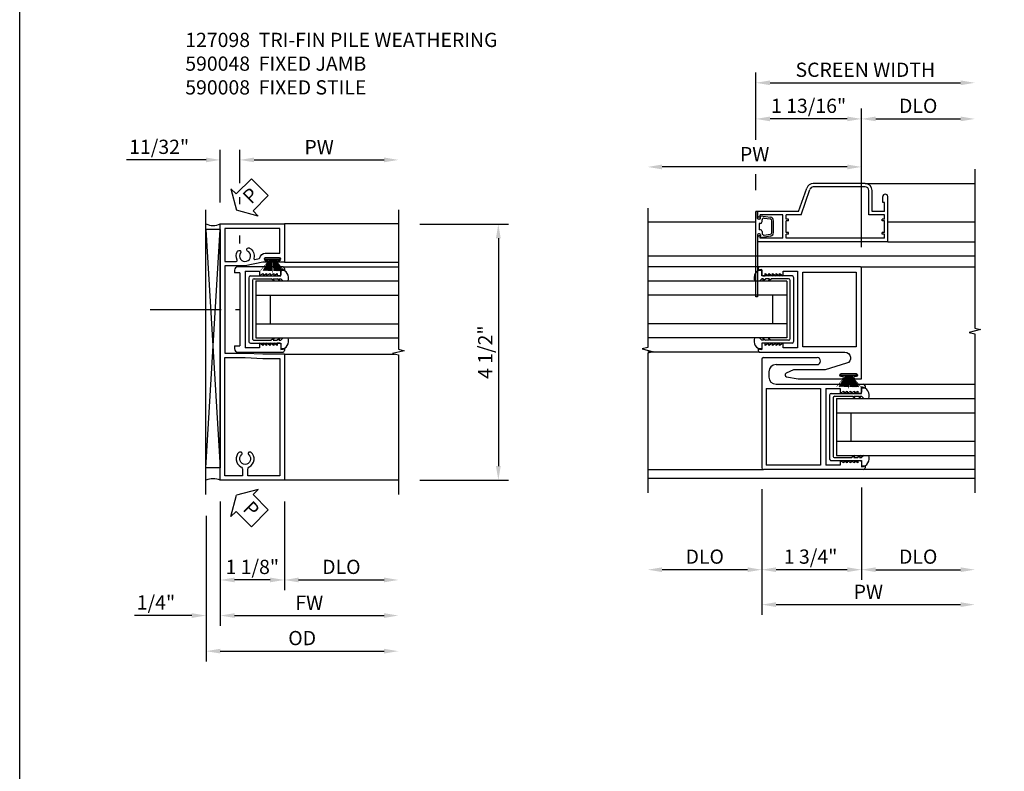
# Model space of a CAD drawing. Extents: x 0 to 79.9, y 0 to 51.6.
# Drawn here: x 0 to 17.3, y 13.9 to 27.1 of the extents above; entities that cross this region are included whole.
import ezdxf

# ---------------------------------------------------------------- set-up
doc = ezdxf.new("R2010")
doc.units = 0
doc.header["$MEASUREMENT"] = 0
doc.linetypes.add('CENTER', pattern=[2, 1.25, -0.25, 0.25, -0.25])
doc.layers.get('0').update_dxf_attribs({"color": 4, "linetype": 'CONTINUOUS'})
for name, color, linetype in [('CENTER', 1, 'CENTER'), ('DIME', 2, 'CONTINUOUS'), ('FORMAT', 7, 'CONTINUOUS'), ('PARTSLIST', 3, 'CONTINUOUS'), ('TEXT', 3, 'CONTINUOUS')]:
    doc.layers.add(name, color=color, linetype=linetype)
doc.styles.get("Standard").update_dxf_attribs({"font": 'arial.ttf'})
doc.dimstyles.new('EXT_ON-OFF', dxfattribs={"dimscale": 2, "dimtxt": 0.125, "dimasz": 0.125, "dimexe": 0.09, "dimexo": 0.1875, "dimgap": 0.05, "dimtad": 3, "dimdec": 5, "dimzin": 3, "dimdsep": 46, "dimlunit": 5, "dimtxsty": 'Standard', "dimcen": 0, "dimse2": 1, "dimazin": 0, "dimtfac": 1, "dimtdec": 5, "dimtofl": 0, "dimtmove": 0, "dimatfit": 0, "dimfxl": 0, "dimfrac": 2, "dimtolj": 1, "dimtzin": 3, "dimarcsym": 0})
doc.dimstyles.new('EXT_ON-ON', dxfattribs={"dimscale": 2, "dimtxt": 0.125, "dimasz": 0.125, "dimexe": 0.09, "dimexo": 0.1875, "dimgap": 0.05, "dimtad": 3, "dimdec": 5, "dimzin": 3, "dimdsep": 46, "dimlunit": 5, "dimtxsty": 'Standard', "dimcen": 0, "dimazin": 0, "dimtfac": 1, "dimtdec": 5, "dimtofl": 0, "dimtmove": 0, "dimatfit": 0, "dimfxl": 0, "dimfrac": 2, "dimtolj": 1, "dimtzin": 3, "dimarcsym": 0})

# ---------------------------------------------------------------- blocks, each defined once
blk = doc.blocks.new('BUG2')
for p, q in [((0.076, 1.46), (-0.839, 1.46)), ((0.074, 1.4), (-0.837, 1.4)), ((-1.094, 0.97), (-0.952, 1.379)), ((-1.052, 0.91), (-0.896, 1.358)), ((0.136, 0.91), (0.136, 1.338)), ((0.196, 0.97), (0.196, 1.34)), ((0.382, 1.128), (0.382, 1.23)), ((0.47, 0.439), (0.47, 1.23)), ((0.47, 0.439), (0.47, 1.23)), ((0.41, 1.128), (0.382, 1.128)), ((0.41, 0.97), (0.41, 1.128)), ((-1.846, -0.531), (-1.846, 0.97)), ((-1.815, 0.97), (-1.846, 0.97)), ((-1.815, 0.849), (-1.815, 0.97)), ((-1.094, 0.97), (-1.81, 0.97)), ((-1.81, 0.89), (-1.81, 0.97)), ((-1.77, 0.87), (-1.79, 0.87)), ((-1.37, 0.91), (-1.77, 0.91)), ((-1.77, 0.87), (-1.77, 0.91)), ((-1.765, 0.894), (-1.588, 0.87)), ((-1.765, 0.849), (-1.765, 0.894)), ((-1.37, 0.499), (-1.37, 0.91)), ((-1.31, 0.836), (-1.31, 0.91)), ((-1.052, 0.91), (-1.31, 0.91)), ((0.41, 0.91), (0.136, 0.91)), ((0.41, 0.97), (0.196, 0.97)), ((0.41, 0.836), (0.41, 0.91)), ((-1.78, 0.834), (-1.8, 0.834)), ((-1.784, 0.76), (-1.784, 0.649)), ((-1.765, 0.76), (-1.784, 0.76)), ((-1.734, 0.791), (-1.734, 0.823)), ((-1.699, 0.853), (-1.592, 0.839)), ((-1.565, 0.6), (-1.565, 0.808)), ((-1.534, 0.6), (-1.534, 0.808)), ((-1.27, 0.836), (-1.31, 0.836)), ((-1.31, 0.603), (-1.31, 0.806)), ((-1.27, 0.806), (-1.31, 0.806)), ((-1.27, 0.806), (-1.27, 0.836)), ((0.41, 0.836), (0.37, 0.836)), ((0.37, 0.806), (0.37, 0.836)), ((0.41, 0.806), (0.37, 0.806)), ((0.41, 0.603), (0.41, 0.806)), ((-1.815, 0.561), (-1.815, -0.531)), ((-1.81, 0.439), (-1.81, 0.519)), ((-1.78, 0.576), (-1.8, 0.576)), ((-1.77, 0.539), (-1.79, 0.539)), ((-1.765, 0.649), (-1.784, 0.649)), ((-1.77, 0.499), (-1.77, 0.539)), ((-1.765, 0.561), (-1.765, 0.515)), ((-1.765, 0.515), (-1.588, 0.539)), ((-1.734, 0.618), (-1.734, 0.586)), ((-1.699, 0.555), (-1.592, 0.569)), ((-1.27, 0.603), (-1.31, 0.603)), ((-1.27, 0.573), (-1.31, 0.573)), ((-1.31, 0.499), (-1.31, 0.573)), ((-1.27, 0.573), (-1.27, 0.603)), ((0.37, 0.573), (0.37, 0.603)), ((0.41, 0.603), (0.37, 0.603)), ((0.41, 0.573), (0.37, 0.573)), ((0.41, 0.499), (0.41, 0.573)), ((0.47, 0.439), (-1.81, 0.439)), ((-1.37, 0.499), (-1.77, 0.499)), ((0.41, 0.499), (-1.31, 0.499)), ((-1.815, -0.531), (-1.846, -0.531))]:
    blk.add_line(p, q)
for centre, radius, start, end in [((-0.839, 1.34), 0.12, 90, 160.8142), ((-0.837, 1.338), 0.062, 90, 160.8142), ((0.074, 1.338), 0.062, 0, 90), ((0.076, 1.34), 0.12, 0, 90), ((0.426, 1.23), 0.044, 0, 180), ((-1.79, 0.89), 0.02, 180, 270), ((-1.596, 0.808), 0.062, 0, 82.3566), ((-1.8, 0.849), 0.015, 180, 270), ((-1.78, 0.849), 0.015, 270, 0), ((-1.765, 0.791), 0.031, 270, 0), ((-1.703, 0.823), 0.031, 82.3566, 180), ((-1.596, 0.808), 0.031, 360, 82.3566), ((-1.8, 0.561), 0.015, 90, 180), ((-1.79, 0.519), 0.02, 90, 180), ((-1.78, 0.561), 0.015, 0, 90), ((-1.765, 0.618), 0.031, 0, 90), ((-1.703, 0.586), 0.031, 180, 277.6434), ((-1.596, 0.6), 0.031, 277.6434, 360), ((-1.596, 0.6), 0.062, 277.6434, 0)]:
    blk.add_arc(centre, radius, start, end)
blk = doc.blocks.new('*D10')
at = {"layer": 'DIME', "color": 0, "lineweight": -2}
for p, q in [((12.914, 24.96), (12.914, 26.142)), ((13.164, 25.962), (16.508, 25.962)), ((12.914, 24.078), (12.914, 24.36))]:
    blk.add_line(p, q, dxfattribs=at)
at = {"layer": 'DIME', "color": 0}
for points in [[(13.164, 26.004), (13.164, 25.921), (12.914, 25.962)], [(16.508, 26.004), (16.508, 25.921), (16.758, 25.962)]]:
    blk.add_solid(points, dxfattribs=at)
at = {"layer": 'DIME', "color": 0, "insert": (14.836, 26.191), "char_height": 0.25, "attachment_point": 5}
blk.add_mtext('\\A1;SCREEN WIDTH', dxfattribs=at)
blk = doc.blocks.new('*D11')
at = {"layer": 'DIME', "color": 0, "lineweight": -2}
for p, q in [((12.914, 24.96), (12.914, 25.508)), ((14.769, 23.075), (14.769, 25.508)), ((14.519, 25.328), (13.164, 25.328)), ((12.914, 24.078), (12.914, 24.36))]:
    blk.add_line(p, q, dxfattribs=at)
at = {"layer": 'DIME', "color": 0}
for points in [[(13.164, 25.37), (13.164, 25.287), (12.914, 25.328)], [(14.519, 25.37), (14.519, 25.287), (14.769, 25.328)]]:
    blk.add_solid(points, dxfattribs=at)
at = {"layer": 'DIME', "color": 0, "insert": (13.841, 25.558), "char_height": 0.25, "attachment_point": 5}
blk.add_mtext('\\A1;1 13/16"', dxfattribs=at)
blk = doc.blocks.new('*D12')
at = {"layer": 'DIME', "color": 0, "lineweight": -2}
for p, q in [((14.769, 23.075), (14.769, 25.508)), ((15.019, 25.328), (16.508, 25.328))]:
    blk.add_line(p, q, dxfattribs=at)
at = {"layer": 'DIME', "color": 0}
for points in [[(15.019, 25.37), (15.019, 25.287), (14.769, 25.328)], [(16.508, 25.37), (16.508, 25.287), (16.758, 25.328)]]:
    blk.add_solid(points, dxfattribs=at)
at = {"layer": 'DIME', "color": 0, "insert": (15.764, 25.558), "char_height": 0.25, "attachment_point": 5}
blk.add_mtext('\\A1;DLO', dxfattribs=at)
blk = doc.blocks.new('*D73')
at = {"layer": 'DIME', "color": 0, "lineweight": -2}
for p, q in [((14.769, 18.857), (14.769, 17.233)), ((13.019, 18.826), (13.019, 17.233)), ((14.519, 17.413), (13.269, 17.413))]:
    blk.add_line(p, q, dxfattribs=at)
at = {"layer": 'DIME', "color": 0}
for points in [[(13.269, 17.455), (13.269, 17.372), (13.019, 17.413)], [(14.519, 17.455), (14.519, 17.372), (14.769, 17.413)]]:
    blk.add_solid(points, dxfattribs=at)
at = {"layer": 'DIME', "color": 0, "insert": (13.876, 17.643), "char_height": 0.25, "attachment_point": 5}
blk.add_mtext('\\A1;1 3/4"', dxfattribs=at)
blk = doc.blocks.new('*D74')
at = {"layer": 'DIME', "color": 0, "lineweight": -2}
for p, q in [((13.019, 18.826), (13.019, 17.233)), ((12.769, 17.413), (11.269, 17.413))]:
    blk.add_line(p, q, dxfattribs=at)
at = {"layer": 'DIME', "color": 0}
for points in [[(11.269, 17.455), (11.269, 17.372), (11.019, 17.413)], [(12.769, 17.455), (12.769, 17.372), (13.019, 17.413)]]:
    blk.add_solid(points, dxfattribs=at)
at = {"layer": 'DIME', "color": 0, "insert": (12.019, 17.643), "char_height": 0.25, "attachment_point": 5}
blk.add_mtext('\\A1;DLO', dxfattribs=at)
blk = doc.blocks.new('*D75')
at = {"layer": 'DIME', "color": 0, "lineweight": -2}
for p, q in [((14.769, 18.857), (14.769, 17.233)), ((15.019, 17.413), (16.508, 17.413))]:
    blk.add_line(p, q, dxfattribs=at)
at = {"layer": 'DIME', "color": 0}
for points in [[(15.019, 17.455), (15.019, 17.372), (14.769, 17.413)], [(16.508, 17.455), (16.508, 17.372), (16.758, 17.413)]]:
    blk.add_solid(points, dxfattribs=at)
at = {"layer": 'DIME', "color": 0, "insert": (15.764, 17.643), "char_height": 0.25, "attachment_point": 5}
blk.add_mtext('\\A1;DLO', dxfattribs=at)
blk = doc.blocks.new('B590016')
for p, q in [((-1.718005, 1.218995), (-0.780505, 1.218995)), ((-1.750005, 1.186995), (-1.750005, -0.718995)), ((-1.500005, 1.093995), (-0.780505, 1.093995)), ((-1.625005, 0.968995), (-1.625005, 0.874995)), ((-1.500005, 0.749995), (0.041995, 0.749995)), ((0.061995, 0.7191), (0.061995, 0.6881)), ((-1.671905, 0.671995), (-1.671905, -0.671995)), ((-1.671905, 0.671995), (-0.719005, 0.671995)), ((-0.719005, 0.671995), (-0.719005, -0.671995)), ((-0.625005, 0.6721), (-0.625005, -0.6721)), ((-0.625005, 0.6721), (-0.375005, 0.6721)), ((-0.625005, 0.671995), (-0.625005, -0.671995)), ((-0.375005, 0.6721), (-0.375005, 0.5941)), ((-0.375005, 0.5941), (-0.312505, 0.6301)), ((-0.312505, 0.5941), (-0.250005, 0.6301)), ((-0.312505, 0.6301), (-0.312505, 0.5941)), ((-0.250005, 0.5941), (-0.187505, 0.6301)), ((-0.250005, 0.6301), (-0.250005, 0.5941)), ((-0.187505, 0.5941), (-0.125005, 0.6301)), ((-0.187505, 0.6301), (-0.187505, 0.5941)), ((-0.125005, 0.5941), (-0.062505, 0.6301)), ((-0.125005, 0.6301), (-0.125005, 0.5941)), ((-0.062505, 0.6301), (-0.062505, 0.5941)), ((-0.062505, 0.5941), (-0.016005, 0.5941)), ((-0.000005, 0.6881), (0.061995, 0.6881)), ((-0.000005, 0.6881), (-0.000005, 0.6101)), ((-0.719005, -0.671995), (-1.671905, -0.671995)), ((-0.375005, -0.67205), (-0.625005, -0.67205)), ((-0.312505, -0.6302), (-0.375005, -0.5941)), ((-0.375005, -0.5941), (-0.375005, -0.67205)), ((-0.250005, -0.6302), (-0.312505, -0.5941)), ((-0.312505, -0.5941), (-0.312505, -0.63015)), ((-0.187505, -0.6302), (-0.250005, -0.5941)), ((-0.250005, -0.5941), (-0.250005, -0.63015)), ((-0.125005, -0.6302), (-0.187505, -0.5941)), ((-0.187505, -0.5941), (-0.187505, -0.63015)), ((-0.062505, -0.6302), (-0.125005, -0.5941)), ((-0.125005, -0.5941), (-0.125005, -0.63015)), ((-0.016005, -0.5941), (-0.062505, -0.5941)), ((-0.062505, -0.5941), (-0.062505, -0.63015)), ((-0.000005, -0.6101), (-0.000005, -0.68805)), ((0.061995, -0.68805), (-0.000005, -0.68805)), ((0.061995, -0.68805), (0.061995, -0.7191)), ((0.041995, -0.749995), (-1.719005, -0.749995))]:
    blk.add_line(p, q)
for centre, radius, start, end in [((-1.718005, 1.186995), 0.032, 90, 180), ((-0.780505, 1.156495), 0.0625, 270, 90), ((-1.499905, 0.968995), 0.125, 90, 180), ((-1.499905, 0.874995), 0.125, 180, 270), ((0.030995, 0.7191), 0.031005, 0, 90), ((-0.016005, 0.6101), 0.016005, 270, 0), ((-0.016005, -0.6101), 0.016005, 0, 90), ((-1.719005, -0.718995), 0.031, 180, 270), ((0.030995, -0.7191), 0.031005, 270, 0)]:
    blk.add_arc(centre, radius, start, end)
blk = doc.blocks.new('*D76')
at = {"layer": 'DIME', "color": 0, "lineweight": -2}
for p, q in [((13.019, 18.826), (13.019, 16.62)), ((13.269, 16.8), (16.508, 16.8))]:
    blk.add_line(p, q, dxfattribs=at)
at = {"layer": 'DIME', "color": 0}
for points in [[(13.269, 16.842), (13.269, 16.759), (13.019, 16.8)], [(16.508, 16.842), (16.508, 16.759), (16.758, 16.8)]]:
    blk.add_solid(points, dxfattribs=at)
at = {"layer": 'DIME', "color": 0, "insert": (14.889, 17.025), "char_height": 0.25, "attachment_point": 5}
blk.add_mtext('\\A1;PW', dxfattribs=at)
blk = doc.blocks.new('*D77')
at = {"layer": 'DIME', "color": 0, "lineweight": -2}
for p, q in [((14.769, 23.075), (14.769, 24.665)), ((14.519, 24.485), (11.269, 24.485))]:
    blk.add_line(p, q, dxfattribs=at)
at = {"layer": 'DIME', "color": 0}
for points in [[(11.269, 24.527), (11.269, 24.443), (11.019, 24.485)], [(14.519, 24.527), (14.519, 24.443), (14.769, 24.485)]]:
    blk.add_solid(points, dxfattribs=at)
at = {"layer": 'DIME', "color": 0, "insert": (12.894, 24.71), "char_height": 0.25, "attachment_point": 5}
blk.add_mtext('\\A1;PW', dxfattribs=at)
blk = doc.blocks.new('B925577')
for p, q in [((-0.5, 0.039), (-0.539, 0)), ((0.5, 0.039), (0.539, 0)), ((-0.589, 0), (-0.701, 0)), ((-0.589, -0.531), (-0.589, 0)), ((-0.539, -0.033), (-0.539, 0)), ((-0.503, -0.016), (-0.539, -0.067)), ((-0.503, -0.016), (-0.539, -0.033)), ((-0.539, -0.133), (-0.539, -0.067)), ((-0.503, -0.116), (-0.539, -0.167)), ((-0.503, -0.116), (-0.539, -0.133)), ((-0.539, -0.469), (-0.539, -0.167)), ((0.503, -0.016), (0.539, -0.033)), ((0.503, -0.016), (0.539, -0.067)), ((0.503, -0.116), (0.539, -0.167)), ((0.503, -0.116), (0.539, -0.133)), ((0.539, -0.033), (0.539, 0)), ((0.539, -0.133), (0.539, -0.067)), ((0.539, -0.469), (0.539, -0.167)), ((0.589, -0.531), (0.589, 0)), ((0.589, 0), (0.701, 0)), ((-0.508, -0.5), (0.508, -0.5)), ((-0.558, -0.562), (0.558, -0.562))]:
    blk.add_line(p, q)
for centre, radius, start, end in [((-0.552, -0.013), 0.15, 69.9199, 175.0201), ((0.552, -0.013), 0.15, 4.9799, 110.0801), ((-0.508, -0.469), 0.031, 180, 270), ((0.508, -0.469), 0.031, 270, 0), ((-0.558, -0.531), 0.031, 180, 270), ((0.558, -0.531), 0.031, 270, 0)]:
    blk.add_arc(centre, radius, start, end)
blk = doc.blocks.new('B590089')
blk.add_lwpolyline([(-1.781, 1.966, 0.414214), (-1.812, 1.935), (-1.812, 1.904), (-1.75, 1.904), (-1.75, 1.826, 0.414214), (-1.734, 1.81), (-1.688, 1.81), (-1.688, 1.846), (-1.625, 1.81), (-1.625, 1.846), (-1.563, 1.81), (-1.563, 1.846), (-1.5, 1.81), (-1.5, 1.846), (-1.438, 1.81), (-1.438, 1.846), (-1.375, 1.81), (-1.375, 1.888), (-1.125, 1.888), (-1.125, 0.544), (-1.375, 0.544), (-1.375, 0.622), (-1.438, 0.586), (-1.438, 0.622), (-1.5, 0.586), (-1.5, 0.622), (-1.563, 0.586), (-1.563, 0.622), (-1.625, 0.586), (-1.625, 0.622), (-1.688, 0.586), (-1.688, 0.622), (-1.734, 0.622, 0.414214), (-1.75, 0.606), (-1.75, 0.528), (-1.812, 0.528), (-1.812, 0.497, 0.414214), (-1.781, 0.466), (-0.292, 0.466, -0.861766), (-0.263, 0.271), (-0.635, 0.157), (-1.194, 0.157), (-1.323, 0.096, 0.732992), (-1.315, 0.036), (-1.111, 0), (-0.336, 0, 1), (-0.336, 0.04), (-0.356, 0.04, -1), (-0.356, 0.09), (-0.096, 0.09, -1), (-0.096, 0.04), (-0.116, 0.04, 1), (-0.116, 0), (0, 0), (0, 0.072), (0, 1.934, 0.414214), (-0.032, 1.966)], format="xyb", close=True)
blk.add_lwpolyline([(-1.031, 1.872), (-0.093, 1.872), (-0.093, 0.56), (-1.031, 0.56)], close=True)
blk = doc.blocks.new('B127098')
blk.add_hatch(color=256).paths.add_polyline_path([(-0.136, 0.029), (-0.136, 0), (0.136, 0), (0.136, 0.029)])
for p, q in [((-0.052, 0.029), (-0.171, 0.22)), ((-0.048, 0.029), (-0.152, 0.22)), ((-0.043, 0.029), (-0.133, 0.22)), ((-0.036, 0.029), (-0.114, 0.22)), ((-0.03, 0.029), (-0.098, 0.22)), ((-0.027, 0.029), (-0.078, 0.22)), ((-0.023, 0.029), (-0.056, 0.22)), ((-0.016, 0.029), (-0.038, 0.22)), ((-0.011, 0.029), (-0.022, 0.22)), ((0.011, 0.029), (0.017, 0.22)), ((0.016, 0.029), (0.033, 0.22)), ((0.023, 0.029), (0.052, 0.22)), ((0.027, 0.029), (0.073, 0.22)), ((0.031, 0.029), (0.092, 0.22)), ((0.036, 0.029), (0.108, 0.22)), ((0.043, 0.029), (0.127, 0.22)), ((0.048, 0.029), (0.146, 0.22)), ((0.052, 0.029), (0.164, 0.22)), ((-0.136, 0.029), (0.136, 0.029)), ((-0.136, 0.029), (-0.136, 0)), ((-0.136, 0), (0.136, 0)), ((0.136, 0.029), (0.136, 0))]:
    blk.add_line(p, q)
at = {"const_width": 0.01}
for points in [[(-0.212, 0.22), (-0.052, 0.029)], [(0, 0.029), (0, 0.252)], [(0.212, 0.22), (0.052, 0.029)]]:
    blk.add_lwpolyline(points, dxfattribs=at)
blk = doc.blocks.new('B590008')
for p, q in [((0.042, 0.75), (-0.75099, 0.75)), ((0.06202, 0.7191), (0.06202, 0.6881)), ((-0.81299, 0.688), (-0.81299, 0.641)), ((-0.71898, 0.641), (-0.81299, 0.641)), ((-0.71898, 0.641), (-0.71898, -0.641)), ((-0.62498, 0.6721), (-0.37498, 0.6721)), ((-0.62498, 0.6721), (-0.62498, -0.6721)), ((-0.62498, 0.672), (-0.62498, -0.672)), ((-0.37498, 0.6721), (-0.37498, 0.5941)), ((-0.37498, 0.5941), (-0.31248, 0.6301)), ((-0.31248, 0.6301), (-0.31248, 0.5941)), ((-0.31248, 0.5941), (-0.24998, 0.6301)), ((-0.24998, 0.6301), (-0.24998, 0.5941)), ((-0.24998, 0.5941), (-0.18748, 0.6301)), ((-0.18748, 0.6301), (-0.18748, 0.5941)), ((-0.18748, 0.5941), (-0.12498, 0.6301)), ((-0.12498, 0.6301), (-0.12498, 0.5941)), ((-0.12498, 0.5941), (-0.06248, 0.6301)), ((-0.06248, 0.6301), (-0.06248, 0.5941)), ((-0.06248, 0.5941), (-0.01598, 0.5941)), ((0.00002, 0.6881), (0.00002, 0.6101)), ((0.00002, 0.6881), (0.06202, 0.6881)), ((-0.81299, -0.641), (-0.71898, -0.641)), ((-0.81299, -0.641), (-0.81299, -0.688)), ((-0.37498, -0.67205), (-0.62498, -0.67205)), ((-0.37498, -0.5941), (-0.37498, -0.67205)), ((-0.31248, -0.6302), (-0.37498, -0.5941)), ((-0.31248, -0.5941), (-0.31248, -0.63015)), ((-0.24998, -0.6302), (-0.31248, -0.5941)), ((-0.24998, -0.5941), (-0.24998, -0.63015)), ((-0.18748, -0.6302), (-0.24998, -0.5941)), ((-0.18748, -0.5941), (-0.18748, -0.63015)), ((-0.12498, -0.6302), (-0.18748, -0.5941)), ((-0.12498, -0.5941), (-0.12498, -0.63015)), ((-0.06248, -0.6302), (-0.12498, -0.5941)), ((-0.06248, -0.5941), (-0.06248, -0.63015)), ((-0.01598, -0.5941), (-0.06248, -0.5941)), ((0.00002, -0.6101), (0.00002, -0.68805)), ((0.06202, -0.68805), (0.00002, -0.68805)), ((0.06202, -0.68805), (0.06202, -0.7191)), ((-0.75099, -0.75), (0.042, -0.75))]:
    blk.add_line(p, q)
for centre, radius, start, end in [((-0.75099, 0.688), 0.062, 90, 180), ((0.03102, 0.7191), 0.03101, 0, 90), ((-0.01598, 0.6101), 0.016, 270, 0), ((-0.75099, -0.688), 0.062, 180, 270), ((-0.01598, -0.6101), 0.016, 0, 90), ((0.03102, -0.7191), 0.03101, 270, 0)]:
    blk.add_arc(centre, radius, start, end)
blk = doc.blocks.new('*D124')
at = {"layer": 'DIME', "color": 0, "lineweight": -2}
for p, q in [((3.519, 18.608), (3.519, 17.053)), ((4.644, 18.608), (4.644, 17.053)), ((4.394, 17.233), (3.769, 17.233))]:
    blk.add_line(p, q, dxfattribs=at)
at = {"layer": 'DIME', "color": 0}
for points in [[(3.769, 17.275), (3.769, 17.192), (3.519, 17.233)], [(4.394, 17.275), (4.394, 17.192), (4.644, 17.233)]]:
    blk.add_solid(points, dxfattribs=at)
at = {"layer": 'DIME', "color": 0, "insert": (4.081, 17.462), "char_height": 0.25, "attachment_point": 5}
blk.add_mtext('\\A1;1 1/8"', dxfattribs=at)
blk = doc.blocks.new('*D125')
at = {"layer": 'DIME', "color": 0, "lineweight": -2}
for p, q in [((4.644, 18.608), (4.644, 17.053)), ((4.894, 17.233), (6.394, 17.233))]:
    blk.add_line(p, q, dxfattribs=at)
at = {"layer": 'DIME', "color": 0}
for points in [[(4.894, 17.275), (4.894, 17.192), (4.644, 17.233)], [(6.394, 17.275), (6.394, 17.192), (6.644, 17.233)]]:
    blk.add_solid(points, dxfattribs=at)
at = {"layer": 'DIME', "color": 0, "insert": (5.644, 17.463), "char_height": 0.25, "attachment_point": 5}
blk.add_mtext('\\A1;DLO', dxfattribs=at)
blk = doc.blocks.new('*D126')
at = {"layer": 'DIME', "color": 0, "lineweight": -2}
for p, q in [((3.519, 18.608), (3.519, 16.428)), ((3.269, 18.358), (3.269, 16.428)), ((3.019, 16.608), (2.013, 16.608)), ((3.769, 16.608), (4.019, 16.608))]:
    blk.add_line(p, q, dxfattribs=at)
at = {"layer": 'DIME', "color": 0}
for points in [[(3.019, 16.65), (3.019, 16.567), (3.269, 16.608)], [(3.769, 16.65), (3.769, 16.567), (3.519, 16.608)]]:
    blk.add_solid(points, dxfattribs=at)
at = {"layer": 'DIME', "color": 0, "insert": (2.391, 16.838), "char_height": 0.25, "attachment_point": 5}
blk.add_mtext('\\A1;1/4"', dxfattribs=at)
blk = doc.blocks.new('PSEAL2')
at = {"layer": 'TEXT', "color": 7}
for p, q in [((0.196, 0.338), (0, 0)), ((0.196, 0.21), (0.196, 0.338)), ((0.575, 0.21), (0.196, 0.21)), ((0.575, 0.21), (0.575, -0.21)), ((0.196, -0.338), (0, 0)), ((0.196, -0.21), (0.196, -0.338)), ((0.575, -0.21), (0.196, -0.21))]:
    blk.add_line(p, q, dxfattribs=at)
at = {"layer": 'TEXT', "color": 3}
blk.add_text('P', height=0.25, dxfattribs=at).set_placement((0.247, -0.116))
blk = doc.blocks.new('*D130')
at = {"layer": 'DIME', "color": 0, "lineweight": -2}
for p, q in [((3.863, 24.202), (3.863, 24.788)), ((4.113, 24.608), (6.394, 24.608)), ((3.863, 23.834), (3.863, 23.952)), ((3.863, 23.143), (3.863, 23.28))]:
    blk.add_line(p, q, dxfattribs=at)
at = {"layer": 'DIME', "color": 0}
for points in [[(4.113, 24.65), (4.113, 24.567), (3.863, 24.608)], [(6.394, 24.65), (6.394, 24.567), (6.644, 24.608)]]:
    blk.add_solid(points, dxfattribs=at)
at = {"layer": 'DIME', "color": 0, "insert": (5.253, 24.833), "char_height": 0.25, "attachment_point": 5}
blk.add_mtext('\\A1;PW', dxfattribs=at)
blk = doc.blocks.new('*D127')
at = {"layer": 'DIME', "color": 0, "lineweight": -2}
for p, q in [((3.519, 18.608), (3.519, 16.428)), ((3.769, 16.608), (6.394, 16.608))]:
    blk.add_line(p, q, dxfattribs=at)
at = {"layer": 'DIME', "color": 0}
for points in [[(3.769, 16.65), (3.769, 16.567), (3.519, 16.608)], [(6.394, 16.65), (6.394, 16.567), (6.644, 16.608)]]:
    blk.add_solid(points, dxfattribs=at)
at = {"layer": 'DIME', "color": 0, "insert": (5.081, 16.833), "char_height": 0.25, "attachment_point": 5}
blk.add_mtext('\\A1;FW', dxfattribs=at)
blk = doc.blocks.new('*D128')
at = {"layer": 'DIME', "color": 0, "lineweight": -2}
for p, q in [((3.269, 18.358), (3.269, 15.803)), ((3.519, 15.983), (6.394, 15.983))]:
    blk.add_line(p, q, dxfattribs=at)
at = {"layer": 'DIME', "color": 0}
for points in [[(3.519, 16.025), (3.519, 15.942), (3.269, 15.983)], [(6.394, 16.025), (6.394, 15.942), (6.644, 15.983)]]:
    blk.add_solid(points, dxfattribs=at)
at = {"layer": 'DIME', "color": 0, "insert": (4.956, 16.213), "char_height": 0.25, "attachment_point": 5}
blk.add_mtext('\\A1;OD', dxfattribs=at)
blk = doc.blocks.new('*D129')
at = {"layer": 'DIME', "color": 0, "lineweight": -2}
for p, q in [((7.019, 23.483), (8.578, 23.483)), ((8.398, 23.233), (8.398, 19.233)), ((7.019, 18.983), (8.578, 18.983))]:
    blk.add_line(p, q, dxfattribs=at)
at = {"layer": 'DIME', "color": 0}
for points in [[(8.356, 23.233), (8.439, 23.233), (8.398, 23.483)], [(8.356, 19.233), (8.439, 19.233), (8.398, 18.983)]]:
    blk.add_solid(points, dxfattribs=at)
at = {"layer": 'DIME', "color": 0, "insert": (8.168, 21.233), "char_height": 0.25, "attachment_point": 5, "rotation": 90}
blk.add_mtext('\\A1;4 1/2"', dxfattribs=at)
blk = doc.blocks.new('*D131')
at = {"layer": 'DIME', "color": 0, "lineweight": -2}
for p, q in [((3.519, 23.858), (3.519, 24.788)), ((3.863, 24.202), (3.863, 24.788)), ((3.269, 24.608), (1.875, 24.608)), ((4.113, 24.608), (4.363, 24.608)), ((3.863, 23.834), (3.863, 23.952)), ((3.863, 23.143), (3.863, 23.28))]:
    blk.add_line(p, q, dxfattribs=at)
at = {"layer": 'DIME', "color": 0}
for points in [[(3.269, 24.65), (3.269, 24.567), (3.519, 24.608)], [(4.113, 24.65), (4.113, 24.567), (3.863, 24.608)]]:
    blk.add_solid(points, dxfattribs=at)
at = {"layer": 'DIME', "color": 0, "insert": (2.447, 24.838), "char_height": 0.25, "attachment_point": 5}
blk.add_mtext('\\A1;11/32"', dxfattribs=at)
blk = doc.blocks.new('B590-048')
for points in [[(0.791, 3.907, 1), (0.791, 3.861), (0.809, 3.861, -1), (0.809, 3.827), (0.75, 3.827), (0.437, 3.765), (0.078, 3.765), (0.078, 2.234), (0.437, 2.234), (0.75, 2.218), (1.125, 2.218), (1.125, 0), (0, 0), (0, 4.5), (1.125, 4.5), (1.125, 3.827), (1.023, 3.827, -1), (1.023, 3.861), (1.04, 3.861, 1), (1.04, 3.907)], [(0.467, 4.038), (0.464, 4.049, -0.413587), (0.478, 4.074), (0.498, 4.079, -0.190752), (0.512, 4.077, -0.345818), (0.59, 3.898, 0.556035), (0.608, 3.878), (0.68, 3.893, 0.297382), (0.692, 3.905, -0.353081), (0.791, 3.985), (1.047, 3.985), (1.047, 4.422), (0.078, 4.422), (0.078, 3.843), (0.282, 3.843, 0.560044), (0.296, 3.866, -0.262291), (0.303, 4.021, -0.191985), (0.315, 4.03), (0.334, 4.035, -0.414841), (0.358, 4.021), (0.361, 4.009, -0.218571), (0.358, 3.993, 2.73214), (0.478, 4.025, -0.222929)], [(0.545, 0.49, 0.190764), (0.531, 0.496), (0.512, 0.496, 0.414214), (0.492, 0.476), (0.492, 0.463, 0.220404), (0.499, 0.448, -2.726573), (0.375, 0.448, 0.220404), (0.382, 0.463), (0.382, 0.476, 0.414214), (0.362, 0.496), (0.343, 0.496, 0.190754), (0.329, 0.49, 0.504598), (0.359, 0.238, -0.269354), (0.39, 0.184), (0.39, 0.078), (0.078, 0.078), (0.078, 2.156), (0.435, 2.156), (0.748, 2.14), (1.047, 2.14), (1.047, 0.078), (0.484, 0.078), (0.484, 0.184, -0.269357), (0.515, 0.238, 0.50459)]]:
    blk.add_lwpolyline(points, format="xyb", close=True)

msp = doc.modelspace()

# ---------------------------------------------------------------- linework, layer by layer
for p, q in [((14.836029, 24.193064), (16.758293, 24.193064)), ((3.268548, 18.733254), (3.268548, 23.733254)), ((12.913529, 23.513914), (11.019238, 23.513914)), ((12.913529, 23.514014), (11.019293, 23.514014)), ((16.758293, 23.513914), (15.229474, 23.513914)), ((3.518548, 23.389254), (3.268548, 23.389254)), ((3.268548, 23.389254), (3.518548, 19.202249)), ((3.268548, 19.202249), (3.518548, 23.389254)), ((3.518548, 23.389254), (3.518548, 19.202249)), ((6.643548, 23.483254), (4.643548, 23.483254)), ((15.229529, 23.172064), (16.758293, 23.172064)), ((4.643548, 22.810154), (6.643548, 22.810154)), ((16.758238, 22.920214), (11.019238, 22.920214)), ((4.623568, 22.732204), (6.643548, 22.732204)), ((12.988438, 22.732104), (11.019238, 22.732104)), ((14.749238, 22.732104), (16.758238, 22.732104)), ((4.144088, 22.485107), (4.144088, 21.482204)), ((4.144088, 22.485107), (6.643548, 22.485107)), ((13.456838, 22.482104), (11.019238, 22.482104)), ((13.456838, 22.482104), (13.456838, 21.482104)), ((4.144088, 22.235107), (6.643548, 22.235107)), ((4.394088, 22.235107), (4.394088, 21.732204)), ((13.456838, 22.232104), (11.019238, 22.232104)), ((13.206838, 22.232104), (13.206838, 21.732104)), ((4.144088, 21.732204), (6.643548, 21.732204)), ((13.456838, 21.732104), (11.019238, 21.732104)), ((4.144088, 21.482204), (6.643548, 21.482204)), ((13.456838, 21.482104), (11.019238, 21.482104)), ((4.643548, 21.200154), (6.575948, 21.200154)), ((12.977338, 21.232104), (11.019238, 21.232104)), ((14.800238, 20.670104), (16.758238, 20.670104)), ((14.331638, 20.420109), (14.331638, 19.420109)), ((14.331638, 20.420109), (16.758238, 20.420109)), ((14.331638, 20.170109), (16.758238, 20.170109)), ((14.581638, 20.170109), (14.581638, 19.670109)), ((14.331638, 19.670109), (16.758238, 19.670109)), ((14.331638, 19.420109), (16.758238, 19.420109)), ((3.518548, 19.202249), (3.268548, 19.202249)), ((11.019238, 19.170114), (13.050238, 19.170114)), ((16.758238, 19.013914), (11.019238, 19.013914)), ((16.758238, 19.170114), (14.800238, 19.170114)), ((6.643548, 18.983254), (4.643548, 18.983254))]:
    msp.add_line(p, q)
for points in [[(16.758293, 24.443064), (16.758293, 21.653539), (16.858293, 21.628539), (16.658293, 21.578539), (16.758293, 21.553539), (16.758293, 18.764014)], [(6.643548, 23.733254), (6.643548, 21.283254), (6.743548, 21.258254), (6.543548, 21.208254), (6.643548, 21.183254), (6.643548, 18.733254)], [(11.019238, 23.763914), (11.019238, 21.313914), (10.919238, 21.288914), (11.119238, 21.238914), (11.019238, 21.213914), (11.019238, 18.763914)]]:
    msp.add_lwpolyline(points)
for centre, start, end in [((3.393548, 23.769665), 246.4218215, 293.5781785), ((3.393548, 18.696843), 66.4218215, 113.5781785)]:
    msp.add_arc(centre, 0.3125, start, end)
at = {"layer": 'CENTER', "linetype": 'CENTER'}
msp.add_line((2.286249, 21.982204), (3.876249, 21.982204), dxfattribs=at)
at = {"layer": 'FORMAT'}
msp.add_lwpolyline([(79.903994, 0), (0, 0), (0, 51.60933)], dxfattribs=at)

# ---------------------------------------------------------------- block references
for name, p in [('BUG2', (14.759987, 22.733344)), ('B590-048', (3.518548, 18.983254)), ('B590008', (4.581568, 21.982204)), ('B590089', (14.769243, 20.765852)), ('B590016', (14.769243, 19.920109))]:
    msp.add_blockref(name, p)
for name, p, rotation in [('B127098', (4.434048, 22.881154), 180), ('B925577', (4.581568, 21.982204), 270), ('B925577', (13.019238, 21.982104), 90), ('B127098', (14.543605, 20.846852), 180), ('B925577', (14.769243, 19.920109), 270)]:
    msp.add_blockref(name, p, dxfattribs=dict(rotation=rotation))
at = {"layer": 'TEXT'}
for p, rotation in [((3.80617, 23.723431), 45), ((3.80617, 18.723431), 315)]:
    msp.add_blockref('PSEAL2', p, dxfattribs=dict(at, rotation=rotation))

# ---------------------------------------------------------------- texts
at = {"layer": 'PARTSLIST', "insert": (2.905336, 26.840268), "char_height": 0.25, "width": 8.50215604, "attachment_point": 1}
msp.add_mtext('127098  TRI-FIN PILE WEATHERING \\P590048  FIXED JAMB \\P590008  FIXED STILE', dxfattribs=at)

# ---------------------------------------------------------------- dimensions: what is measured, and where the dimension line sits
at = {"layer": 'DIME'}
for base, p1, p2, text, dimstyle, picture, middle in [((16.758293, 25.962192), (12.913529, 23.703064), (16.758293, 25.962192), 'SCREEN WIDTH', 'EXT_ON-OFF', '*D10', (14.835911, 26.191455)), ((12.913529, 25.328224), (14.769243, 22.700204), (12.913529, 23.703064), '1 13/16"', 'EXT_ON-ON', '*D11', (13.841386, 25.557573)), ((16.758293, 25.328231), (14.769243, 22.700204), (16.758293, 24.443064), 'DLO', 'EXT_ON-OFF', '*D12', (15.763768, 25.557579)), ((6.643548, 24.608254), (3.862588, 22.623204), (6.643548, 23.733254), 'PW', 'EXT_ON-OFF', '*D130', (5.253068, 24.833254)), ((11.019238, 24.484984), (14.769243, 22.700218), (11.019238, 23.763914), 'PW', 'EXT_ON-OFF', '*D77', (12.894241, 24.709984)), ((11.019238, 17.41328), (13.019238, 19.201114), (11.019238, 18.763914), 'DLO', 'EXT_ON-OFF', '*D74', (12.019238, 17.642628)), ((16.758238, 16.80028), (13.019238, 19.201114), (16.758238, 18.763914), 'PW', 'EXT_ON-OFF', '*D76', (14.888738, 17.02528)), ((16.758238, 17.41328), (14.769238, 19.232114), (16.758238, 18.763914), 'DLO', 'EXT_ON-OFF', '*D75', (15.763738, 17.642628)), ((6.643548, 16.608323), (3.518548, 18.983254), (6.643548, 18.733254), 'FW', 'EXT_ON-OFF', '*D127', (5.081048, 16.833323)), ((6.643548, 17.23321), (4.643548, 18.983254), (6.643548, 18.733254), 'DLO', 'EXT_ON-OFF', '*D125', (5.643548, 17.462558)), ((6.643548, 15.983471), (3.268548, 18.733254), (6.643548, 18.733254), 'OD', 'EXT_ON-OFF', '*D128', (4.956048, 16.21282))]:
    dim = msp.add_linear_dim(base=base, p1=p1, p2=p2, text=text, dimstyle=dimstyle, override={"dimpost": '"'}, dxfattribs=at)
    dim.commit()
    dim.dimension.update_dxf_attribs({"geometry": picture, "text_midpoint": middle})
for base, p1, p2, picture, middle in [((3.518548, 24.608254), (3.862588, 22.623204), (3.518548, 23.483254), '*D131', (2.446771, 24.837603)), ((3.268548, 16.608323), (3.518548, 18.983254), (3.268548, 18.733254), '*D126', (2.391007, 16.837586)), ((3.518548, 17.23321), (4.643548, 18.983254), (3.518548, 18.983254), '*D124', (4.081048, 17.462473))]:
    dim = msp.add_linear_dim(base=base, p1=p1, p2=p2, dimstyle='EXT_ON-ON', override={"dimpost": '"'}, dxfattribs=at)
    dim.commit()
    dim.dimension.update_dxf_attribs({"geometry": picture, "text_midpoint": middle})
dim = msp.add_linear_dim(base=(8.397667, 18.983254), p1=(6.643548, 23.483254), p2=(6.643548, 18.983254), angle=90, dimstyle='EXT_ON-ON', override={"dimpost": '"'}, dxfattribs=at)
dim.commit()
dim.dimension.update_dxf_attribs({"geometry": '*D129', "text_midpoint": (8.168404, 21.233254)})
dim = msp.add_linear_dim(base=(13.019238, 17.41328), p1=(14.769238, 19.232114), p2=(13.019238, 19.201114), dimstyle='EXT_ON-ON', override={"dimpost": '"'}, dxfattribs=at)
dim.commit()
dim.dimension.update_dxf_attribs({"geometry": '*D73', "text_midpoint": (13.876377, 17.41328), "dimtype": 160})

doc.saveas('drawing.dxf')
